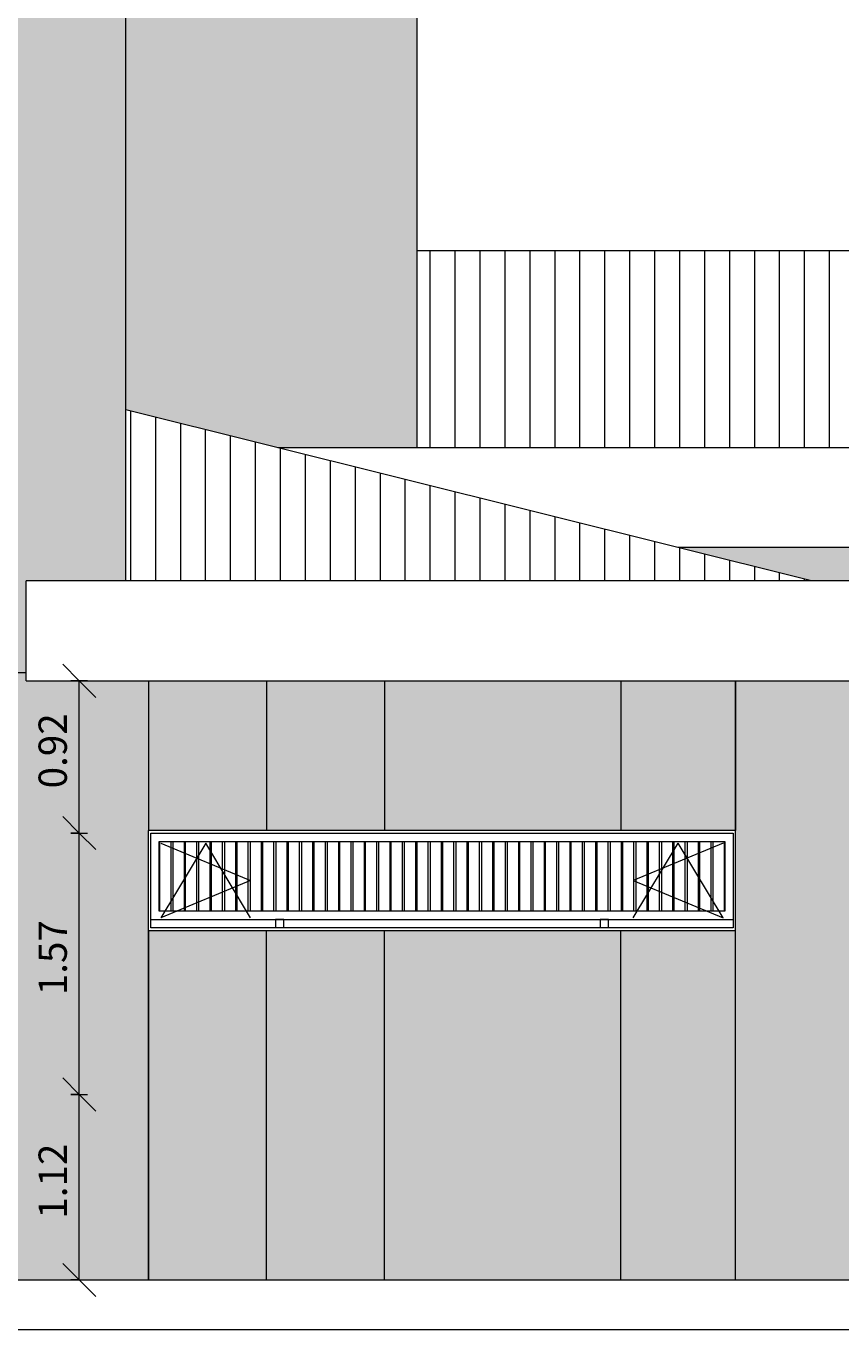
# Model space of a CAD drawing. Units: metres. Extents: x -68 to 426, y -45 to 56.
# Drawn here: x 75 to 80, y -1 to 7 of the extents above; entities that cross this region are included whole.
import ezdxf

# ---------------------------------------------------------------- set-up
doc = ezdxf.new("R2010")
doc.units = ezdxf.units.M
for name, color, linetype, lineweight in [('10_proyeccion fino', 7, 'Continuous', 5), ('10_proyeccion grueso', 192, 'Continuous', 5), ('20_carp ventanas', 151, 'Continuous', 5), ('60_trama muros', 111, 'Continuous', 5), ('70_cotas', 111, 'Continuous', 9), ('70_cotas -100', 111, 'Continuous', 9)]:
    doc.layers.add(name, color=color, linetype=linetype, lineweight=lineweight)
doc.styles.add('Arial Narrow', font='ARIALN.TTF', dxfattribs={"height": 0.17})
doc.dimstyles.new('A3', dxfattribs={"dimscale": 0.3048, "dimtxt": 0.173983, "dimasz": 0.656168, "dimexe": 0.164042, "dimexo": 0.0625, "dimgap": 0.082021, "dimtad": 1, "dimrnd": 0.01, "dimzin": 0, "dimdsep": 46, "dimtxsty": 'Arial Narrow', "dimblk1": 'OBLIQUE', "dimblk2": 'OBLIQUE', "dimsah": 1, "dimcen": 0.09, "dimazin": 0, "dimtfac": 1, "dimtdec": 4, "dimtix": 1, "dimtmove": 0, "dimatfit": 3, "dimfxl": 0.164042, "dimfxlon": 1, "dimtvp": 1, "dimtolj": 1, "dimtzin": 0, "dimarcsym": 2})

# ---------------------------------------------------------------- blocks, each defined once
blk = doc.blocks.new('Canalon5 - Canalon-210547-Norte A')
at = {"layer": '10_proyeccion grueso'}
for p, q in [((-18.7794, 3.3), (-18.7794, 3.9)), ((-13.2794, 3.9), (-18.7794, 3.9)), ((-13.2794, 3.9), (-13.2794, 3.3)), ((-18.7794, 3.3), (-18.6294, 3.3)), ((-18.6294, 3.3), (-13.2794, 3.3))]:
    blk.add_line(p, q, dxfattribs=at)
blk = doc.blocks.new('Canalon7 - Canalon-211182-Norte A')
at = {"layer": '10_proyeccion grueso'}
for p, q in [((-17.267, 4.7), (0.4206, 4.7)), ((0.4206, 4.1), (-14.8606, 4.1))]:
    blk.add_line(p, q, dxfattribs=at)
blk = doc.blocks.new('Ventana 4 particiones - ventana 4 particones-1001269-Norte A')
at = {"layer": '20_carp ventanas'}
h = blk.add_hatch(dxfattribs=at)
h.set_pattern_fill('FP_10', color=256, style=0, pattern_type=2)
h.set_pattern_definition([(45, (-52.198, 0), (-0.021213203, 0.021213203), [])])
h.paths.add_polyline_path([(-15.9729, 1.915), (-15.9677, 1.915), (-15.9677, 2.325), (-15.9729, 2.325), (-15.9729, 2.2076)], flags=0)
h.paths.add_polyline_path([(-15.2002, 1.915), (-15.1949, 1.915), (-15.1949, 2.325), (-15.2002, 2.325), (-15.2002, 1.9192)], flags=0)
h.paths.add_polyline_path([(-15.3495, 1.915), (-15.3495, 2.325), (-15.3547, 2.325), (-15.3547, 1.915)], flags=0)
h.paths.add_polyline_path([(-15.504, 1.915), (-15.504, 2.325), (-15.5093, 2.325), (-15.5093, 1.915), (-15.5066, 1.915)], flags=0)
h.paths.add_polyline_path([(-17.2093, 1.915), (-17.204, 1.915), (-17.204, 2.325), (-17.2093, 2.325), (-17.2093, 1.943)], flags=0)
h.paths.add_polyline_path([(-17.0547, 1.915), (-17.0495, 1.915), (-17.0495, 2.325), (-17.0547, 2.325), (-17.0547, 2.0086)], flags=0)
h.paths.add_polyline_path([(-16.8949, 1.915), (-16.8949, 2.325), (-16.9002, 2.325), (-16.9002, 1.915)], flags=0)
h.paths.add_polyline_path([(-17.3586, 1.915), (-17.3586, 2.325), (-17.3638, 2.3244), (-17.3638, 1.915)], flags=0)
h.paths.add_polyline_path([(-16.7456, 1.915), (-16.7404, 1.915), (-16.7404, 2.325), (-16.7456, 2.325), (-16.7456, 2.1398)], flags=0)
h.paths.add_polyline_path([(-16.5911, 1.915), (-16.5859, 1.915), (-16.5859, 2.325), (-16.5911, 2.325), (-16.5911, 2.2054)], flags=0)
h.paths.add_polyline_path([(-16.4366, 1.915), (-16.4313, 1.915), (-16.4313, 2.325), (-16.4366, 2.325), (-16.4366, 2.219)], flags=0)
h.paths.add_polyline_path([(-16.1275, 1.915), (-16.1222, 1.915), (-16.1222, 2.325), (-16.1275, 2.325), (-16.1275, 2.2732)], flags=0)
h.paths.add_polyline_path([(-15.6586, 1.915), (-15.6586, 2.325), (-15.6638, 2.325), (-15.6638, 1.915)], flags=0)
h.paths.add_polyline_path([(-15.8184, 1.915), (-15.8131, 1.915), (-15.8131, 2.325), (-15.8184, 2.325), (-15.8184, 2.142)], flags=0)
h.paths.add_polyline_path([(-17.5184, 1.935), (-17.5131, 1.935), (-17.5131, 2.265), (-17.5184, 2.265), (-17.5184, 1.964)], flags=0)
h.paths.add_polyline_path([(-14.7366, 1.935), (-14.7313, 1.935), (-14.7313, 2.265), (-14.7366, 2.265), (-14.7366, 2.0035)], flags=0)
h.paths.add_polyline_path([(-17.6677, 1.935), (-17.6677, 2.265), (-17.6729, 2.265), (-17.6729, 1.935)], flags=0)
h.paths.add_polyline_path([(-14.8859, 1.935), (-14.8859, 2.265), (-14.8911, 2.265), (-14.8911, 1.935)], flags=0)
h.paths.add_polyline_path([(-15.0456, 1.935), (-15.0404, 1.935), (-15.0404, 2.265), (-15.0456, 2.265), (-15.0456, 2.0786)], flags=0)
h.paths.add_polyline_path([(-17.8222, 1.935), (-17.8222, 2.265), (-17.8275, 2.265), (-17.8275, 1.935)], flags=0)
for p, q in [((-18.0444, 2.4), (-18.0444, 1.8)), ((-14.5144, 2.4), (-18.0444, 2.4)), ((-18.0294, 1.815), (-18.0294, 2.385)), ((-18.0294, 2.385), (-14.5294, 2.385)), ((-14.5294, 2.385), (-14.5294, 1.815)), ((-14.5144, 1.8), (-14.5144, 2.4)), ((-17.9794, 1.915), (-17.9794, 2.335)), ((-17.9794, 2.335), (-17.9096, 2.335)), ((-17.9794, 1.915), (-17.9794, 2.335)), ((-17.9794, 2.335), (-17.9096, 2.335)), ((-17.9768, 2.335), (-17.9768, 1.915)), ((-17.6994, 2.325), (-17.9694, 1.875)), ((-17.9694, 2.325), (-17.4294, 2.1)), ((-17.9096, 2.335), (-17.8946, 2.335)), ((-17.9096, 2.335), (-17.9096, 1.915)), ((-17.8946, 1.915), (-17.8946, 2.335)), ((-17.8946, 2.335), (-17.7551, 2.335)), ((-17.8946, 2.335), (-17.7551, 2.335)), ((-17.8275, 1.915), (-17.8275, 2.335)), ((-17.8222, 2.325), (-17.8275, 2.325)), ((-17.8275, 2.325), (-17.8222, 2.325)), ((-17.8222, 2.335), (-17.8222, 1.915)), ((-17.7551, 2.335), (-17.7401, 2.335)), ((-17.7551, 2.335), (-17.7551, 1.915)), ((-17.7401, 1.915), (-17.7401, 2.335)), ((-17.7401, 2.335), (-17.6005, 2.335)), ((-17.7401, 2.335), (-17.6005, 2.335)), ((-17.4294, 1.875), (-17.6994, 2.325)), ((-17.6729, 1.915), (-17.6729, 2.335)), ((-17.6677, 2.325), (-17.6729, 2.325)), ((-17.6729, 2.325), (-17.6677, 2.325)), ((-17.6677, 2.335), (-17.6677, 1.915)), ((-17.6005, 2.335), (-17.5855, 2.335)), ((-17.6005, 2.335), (-17.6005, 1.915)), ((-17.5855, 1.915), (-17.5855, 2.335)), ((-17.5855, 2.335), (-17.446, 2.335)), ((-17.5855, 2.335), (-17.446, 2.335)), ((-17.5184, 1.915), (-17.5184, 2.335)), ((-17.5131, 2.325), (-17.5184, 2.325)), ((-17.5184, 2.325), (-17.5131, 2.325)), ((-17.5131, 2.335), (-17.5131, 1.915)), ((-17.446, 2.335), (-17.431, 2.335)), ((-17.446, 2.335), (-17.446, 1.915)), ((-17.431, 1.915), (-17.431, 2.335)), ((-17.431, 2.335), (-17.2914, 2.335)), ((-17.431, 2.335), (-17.2914, 2.335)), ((-17.3638, 1.915), (-17.3638, 2.335)), ((-17.3638, 2.325), (-17.3586, 2.325)), ((-17.3586, 2.335), (-17.3586, 1.915)), ((-17.2914, 2.335), (-17.2764, 2.335)), ((-17.2914, 2.335), (-17.2914, 1.915)), ((-17.2764, 1.915), (-17.2764, 2.335)), ((-17.2764, 2.335), (-17.1369, 2.335)), ((-17.2764, 2.335), (-17.1369, 2.335)), ((-17.2093, 1.915), (-17.2093, 2.335)), ((-17.2093, 2.325), (-17.204, 2.325)), ((-17.204, 2.335), (-17.204, 1.915)), ((-17.1369, 2.335), (-17.1219, 2.335)), ((-17.1369, 2.335), (-17.1369, 1.915)), ((-17.1219, 1.915), (-17.1219, 2.335)), ((-17.1219, 2.335), (-16.9823, 2.335)), ((-17.1219, 2.335), (-16.9823, 2.335)), ((-17.0547, 1.915), (-17.0547, 2.335)), ((-17.0547, 2.325), (-17.0495, 2.325)), ((-17.0495, 2.335), (-17.0495, 1.915)), ((-16.9823, 2.335), (-16.9673, 2.335)), ((-16.9823, 2.335), (-16.9823, 1.915)), ((-16.9673, 1.915), (-16.9673, 2.335)), ((-16.9673, 2.335), (-16.8278, 2.335)), ((-16.9673, 2.335), (-16.8278, 2.335)), ((-16.9002, 1.915), (-16.9002, 2.335)), ((-16.9002, 2.325), (-16.8949, 2.325)), ((-16.8949, 2.335), (-16.8949, 1.915)), ((-16.8278, 2.335), (-16.8128, 2.335)), ((-16.8278, 2.335), (-16.8278, 1.915)), ((-16.8128, 1.915), (-16.8128, 2.335)), ((-16.8128, 2.335), (-16.6732, 2.335)), ((-16.8128, 2.335), (-16.6732, 2.335)), ((-16.7456, 1.915), (-16.7456, 2.335)), ((-16.7456, 2.325), (-16.7404, 2.325)), ((-16.7404, 2.335), (-16.7404, 1.915)), ((-16.6732, 2.335), (-16.6582, 2.335)), ((-16.6732, 2.335), (-16.6732, 1.915)), ((-16.6582, 1.915), (-16.6582, 2.335)), ((-16.6582, 2.335), (-16.5187, 2.335)), ((-16.6582, 2.335), (-16.5187, 2.335)), ((-16.5911, 1.915), (-16.5911, 2.335)), ((-16.5911, 2.325), (-16.5859, 2.325)), ((-16.5859, 2.335), (-16.5859, 1.915)), ((-16.5187, 2.335), (-16.5037, 2.335)), ((-16.5187, 2.335), (-16.5187, 1.915)), ((-16.5037, 1.915), (-16.5037, 2.335)), ((-16.5037, 2.335), (-16.3642, 2.335)), ((-16.5037, 2.335), (-16.3642, 2.335)), ((-16.4366, 1.915), (-16.4366, 2.335)), ((-16.4366, 2.325), (-16.4313, 2.325)), ((-16.4313, 2.335), (-16.4313, 1.915)), ((-16.3642, 2.335), (-16.3492, 2.335)), ((-16.3642, 2.335), (-16.3642, 1.915)), ((-16.3492, 1.915), (-16.3492, 2.335)), ((-16.3492, 2.335), (-16.2096, 2.335)), ((-16.3492, 2.335), (-16.2096, 2.335)), ((-16.282, 1.915), (-16.282, 2.335)), ((-16.2768, 2.335), (-16.2768, 1.915)), ((-16.2096, 2.335), (-16.1946, 2.335)), ((-16.2096, 2.335), (-16.2096, 1.915)), ((-16.1946, 1.915), (-16.1946, 2.335)), ((-16.1946, 2.335), (-16.0551, 2.335)), ((-16.1946, 2.335), (-16.0551, 2.335)), ((-16.1275, 1.915), (-16.1275, 2.335)), ((-16.1275, 2.325), (-16.1222, 2.325)), ((-16.1222, 2.335), (-16.1222, 1.915)), ((-16.0551, 2.335), (-16.0401, 2.335)), ((-16.0551, 2.335), (-16.0551, 1.915)), ((-16.0401, 1.915), (-16.0401, 2.335)), ((-16.0401, 2.335), (-15.9005, 2.335)), ((-16.0401, 2.335), (-15.9005, 2.335)), ((-15.9729, 1.915), (-15.9729, 2.335)), ((-15.9729, 2.325), (-15.9677, 2.325)), ((-15.9677, 2.335), (-15.9677, 1.915)), ((-15.9005, 2.335), (-15.8855, 2.335)), ((-15.9005, 2.335), (-15.9005, 1.915)), ((-15.8855, 1.915), (-15.8855, 2.335)), ((-15.8855, 2.335), (-15.746, 2.335)), ((-15.8855, 2.335), (-15.746, 2.335)), ((-15.8184, 1.915), (-15.8184, 2.335)), ((-15.8184, 2.325), (-15.8131, 2.325)), ((-15.8131, 2.335), (-15.8131, 1.915)), ((-15.746, 2.335), (-15.731, 2.335)), ((-15.746, 2.335), (-15.746, 1.915)), ((-15.731, 1.915), (-15.731, 2.335)), ((-15.731, 2.335), (-15.5914, 2.335)), ((-15.731, 2.335), (-15.5914, 2.335)), ((-15.6638, 1.915), (-15.6638, 2.335)), ((-15.6638, 2.325), (-15.6586, 2.325)), ((-15.6586, 2.335), (-15.6586, 1.915)), ((-15.5914, 2.335), (-15.5764, 2.335)), ((-15.5914, 2.335), (-15.5914, 1.915)), ((-15.5764, 1.915), (-15.5764, 2.335)), ((-15.5764, 2.335), (-15.4369, 2.335)), ((-15.5764, 2.335), (-15.4369, 2.335)), ((-15.5093, 1.915), (-15.5093, 2.335)), ((-15.5093, 2.325), (-15.504, 2.325)), ((-15.504, 2.335), (-15.504, 1.915)), ((-15.4369, 2.335), (-15.4219, 2.335)), ((-15.4369, 2.335), (-15.4369, 1.915)), ((-15.4219, 1.915), (-15.4219, 2.335)), ((-15.4219, 2.335), (-15.2823, 2.335)), ((-15.4219, 2.335), (-15.2823, 2.335)), ((-15.3547, 1.915), (-15.3547, 2.335)), ((-15.3547, 2.325), (-15.3495, 2.325)), ((-15.3495, 2.335), (-15.3495, 1.915)), ((-15.2823, 2.335), (-15.2673, 2.335)), ((-15.2823, 2.335), (-15.2823, 1.915)), ((-15.2673, 1.915), (-15.2673, 2.335)), ((-15.2673, 2.335), (-15.1278, 2.335)), ((-15.2673, 2.335), (-15.1278, 2.335)), ((-15.2002, 1.915), (-15.2002, 2.335)), ((-15.2002, 2.325), (-15.1949, 2.325)), ((-15.1949, 2.335), (-15.1949, 1.915)), ((-14.5894, 2.325), (-15.1294, 2.1)), ((-15.1294, 1.875), (-14.8594, 2.325)), ((-15.1278, 2.335), (-15.1128, 2.335)), ((-15.1278, 2.335), (-15.1278, 1.915)), ((-15.1128, 1.915), (-15.1128, 2.335)), ((-15.1128, 2.335), (-14.9732, 2.335)), ((-15.1128, 2.335), (-14.9732, 2.335)), ((-15.0456, 1.915), (-15.0456, 2.335)), ((-15.0404, 2.325), (-15.0456, 2.325)), ((-15.0456, 2.325), (-15.0404, 2.325)), ((-15.0404, 2.335), (-15.0404, 1.915)), ((-14.9732, 2.335), (-14.9582, 2.335)), ((-14.9732, 2.335), (-14.9732, 1.915)), ((-14.9582, 1.915), (-14.9582, 2.335)), ((-14.9582, 2.335), (-14.8187, 2.335)), ((-14.9582, 2.335), (-14.8187, 2.335)), ((-14.8911, 1.915), (-14.8911, 2.335)), ((-14.8859, 2.325), (-14.8911, 2.325)), ((-14.8911, 2.325), (-14.8859, 2.325)), ((-14.8859, 2.335), (-14.8859, 1.915)), ((-14.5894, 1.875), (-14.8594, 2.325)), ((-14.8187, 2.335), (-14.8037, 2.335)), ((-14.8187, 2.335), (-14.8187, 1.915)), ((-14.8037, 1.915), (-14.8037, 2.335)), ((-14.8037, 2.335), (-14.6642, 2.335)), ((-14.8037, 2.335), (-14.6642, 2.335)), ((-14.7366, 1.915), (-14.7366, 2.335)), ((-14.7313, 2.325), (-14.7366, 2.325)), ((-14.7366, 2.325), (-14.7313, 2.325)), ((-14.7313, 2.335), (-14.7313, 1.915)), ((-14.6642, 2.335), (-14.6492, 2.335)), ((-14.6642, 2.335), (-14.6642, 1.915)), ((-14.6492, 1.915), (-14.6492, 2.335)), ((-14.6492, 2.335), (-14.5794, 2.335)), ((-14.6492, 2.335), (-14.5794, 2.335)), ((-14.582, 1.915), (-14.582, 2.335)), ((-14.5794, 2.335), (-14.5794, 1.915)), ((-14.5794, 2.335), (-14.5794, 1.915)), ((-17.8275, 2.265), (-17.8222, 2.265)), ((-17.6729, 2.265), (-17.6677, 2.265)), ((-17.5184, 2.265), (-17.5131, 2.265)), ((-15.0456, 2.265), (-15.0404, 2.265)), ((-14.8911, 2.265), (-14.8859, 2.265)), ((-14.7366, 2.265), (-14.7313, 2.265)), ((-17.4294, 2.1), (-17.9694, 1.875)), ((-15.1294, 2.1), (-14.5894, 1.875)), ((-17.9096, 1.915), (-17.9794, 1.915)), ((-17.9096, 1.915), (-17.9794, 1.915)), ((-17.8946, 1.915), (-17.9096, 1.915)), ((-17.7551, 1.915), (-17.8946, 1.915)), ((-17.7551, 1.915), (-17.8946, 1.915)), ((-17.8275, 1.935), (-17.8222, 1.935)), ((-17.7401, 1.915), (-17.7551, 1.915)), ((-17.6005, 1.915), (-17.7401, 1.915)), ((-17.6005, 1.915), (-17.7401, 1.915)), ((-17.6729, 1.935), (-17.6677, 1.935)), ((-17.5855, 1.915), (-17.6005, 1.915)), ((-17.446, 1.915), (-17.5855, 1.915)), ((-17.446, 1.915), (-17.5855, 1.915)), ((-17.5184, 1.935), (-17.5131, 1.935)), ((-17.431, 1.915), (-17.446, 1.915)), ((-17.2914, 1.915), (-17.431, 1.915)), ((-17.2914, 1.915), (-17.431, 1.915)), ((-17.2764, 1.915), (-17.2914, 1.915)), ((-17.1369, 1.915), (-17.2764, 1.915)), ((-17.1369, 1.915), (-17.2764, 1.915)), ((-17.1219, 1.915), (-17.1369, 1.915)), ((-16.9823, 1.915), (-17.1219, 1.915)), ((-16.9823, 1.915), (-17.1219, 1.915)), ((-16.9673, 1.915), (-16.9823, 1.915)), ((-16.8278, 1.915), (-16.9673, 1.915)), ((-16.8278, 1.915), (-16.9673, 1.915)), ((-16.8128, 1.915), (-16.8278, 1.915)), ((-16.6732, 1.915), (-16.8128, 1.915)), ((-16.6732, 1.915), (-16.8128, 1.915)), ((-16.6582, 1.915), (-16.6732, 1.915)), ((-16.5187, 1.915), (-16.6582, 1.915)), ((-16.5187, 1.915), (-16.6582, 1.915)), ((-16.5037, 1.915), (-16.5187, 1.915)), ((-16.3642, 1.915), (-16.5037, 1.915)), ((-16.3642, 1.915), (-16.5037, 1.915)), ((-16.3492, 1.915), (-16.3642, 1.915)), ((-16.2096, 1.915), (-16.3492, 1.915)), ((-16.2096, 1.915), (-16.3492, 1.915)), ((-16.1946, 1.915), (-16.2096, 1.915)), ((-16.0551, 1.915), (-16.1946, 1.915)), ((-16.0551, 1.915), (-16.1946, 1.915)), ((-16.0401, 1.915), (-16.0551, 1.915)), ((-15.9005, 1.915), (-16.0401, 1.915)), ((-15.9005, 1.915), (-16.0401, 1.915)), ((-15.8855, 1.915), (-15.9005, 1.915)), ((-15.746, 1.915), (-15.8855, 1.915)), ((-15.746, 1.915), (-15.8855, 1.915)), ((-15.731, 1.915), (-15.746, 1.915)), ((-15.5914, 1.915), (-15.731, 1.915)), ((-15.5914, 1.915), (-15.731, 1.915)), ((-15.5764, 1.915), (-15.5914, 1.915)), ((-15.4369, 1.915), (-15.5764, 1.915)), ((-15.4369, 1.915), (-15.5764, 1.915)), ((-15.4219, 1.915), (-15.4369, 1.915)), ((-15.2823, 1.915), (-15.4219, 1.915)), ((-15.2823, 1.915), (-15.4219, 1.915)), ((-15.2673, 1.915), (-15.2823, 1.915)), ((-15.1278, 1.915), (-15.2673, 1.915)), ((-15.1278, 1.915), (-15.2673, 1.915)), ((-15.1128, 1.915), (-15.1278, 1.915)), ((-14.9732, 1.915), (-15.1128, 1.915)), ((-14.9732, 1.915), (-15.1128, 1.915)), ((-15.0456, 1.935), (-15.0404, 1.935)), ((-14.9582, 1.915), (-14.9732, 1.915)), ((-14.8187, 1.915), (-14.9582, 1.915)), ((-14.8187, 1.915), (-14.9582, 1.915)), ((-14.8911, 1.935), (-14.8859, 1.935)), ((-14.8037, 1.915), (-14.8187, 1.915)), ((-14.6642, 1.915), (-14.8037, 1.915)), ((-14.6642, 1.915), (-14.8037, 1.915)), ((-14.7366, 1.935), (-14.7313, 1.935)), ((-14.6492, 1.915), (-14.6642, 1.915)), ((-14.5794, 1.915), (-14.6492, 1.915)), ((-14.5794, 1.915), (-14.6492, 1.915)), ((-18.0294, 1.865), (-14.5294, 1.865)), ((-18.0294, 1.865), (-14.5294, 1.865)), ((-14.5294, 1.815), (-18.0294, 1.815)), ((-17.2294, 1.865), (-17.2794, 1.865)), ((-17.2794, 1.865), (-17.2794, 1.815)), ((-17.2294, 1.865), (-17.2794, 1.865)), ((-17.2794, 1.865), (-17.2794, 1.815)), ((-17.2294, 1.815), (-17.2294, 1.865)), ((-17.2294, 1.815), (-17.2294, 1.865)), ((-15.2794, 1.865), (-15.3294, 1.865)), ((-15.3294, 1.865), (-15.3294, 1.815)), ((-15.2794, 1.865), (-15.3294, 1.865)), ((-15.3294, 1.865), (-15.3294, 1.815)), ((-15.2794, 1.815), (-15.2794, 1.865)), ((-15.2794, 1.815), (-15.2794, 1.865)), ((-18.0444, 1.8), (-14.5144, 1.8))]:
    blk.add_line(p, q, dxfattribs=at)
blk = doc.blocks.new('DIMBLOCK16-Norte A')
at = {"layer": '70_cotas -100'}
for p, q in [((75.3658, 0.815), (75.2658, 0.915)), ((75.3158, 0.815), (75.4158, 0.815)), ((75.3658, 0.815), (75.3158, 0.815)), ((75.3658, -0.3), (75.3658, 0.815)), ((75.3658, 0.815), (75.4658, 0.715)), ((75.3658, -0.3), (75.2658, -0.2)), ((75.3158, -0.3), (75.4158, -0.3)), ((75.3658, -0.3), (75.3158, -0.3)), ((75.3658, -0.3), (75.4658, -0.4))]:
    blk.add_line(p, q, dxfattribs=at)
at = {"layer": '70_cotas -100', "color": 0, "insert": (75.121, 0.0683), "char_height": 0.17, "width": 0.454013, "attachment_point": 1, "rotation": 90, "line_spacing_factor": 0.974696, "style": 'Arial Narrow'}
blk.add_mtext('1.12', dxfattribs=at)
blk = doc.blocks.new('_Oblique')
at = {"color": 0, "linetype": 'ByBlock', "lineweight": -2}
blk.add_line((-0.5, -0.5), (0.5, 0.5), dxfattribs=at)
blk = doc.blocks.new('DIMBLOCK17-Norte A')
at = {"layer": '70_cotas -100'}
for p, q in [((75.3658, 2.385), (75.2658, 2.485)), ((75.3158, 2.385), (75.4158, 2.385)), ((75.3658, 2.385), (75.3158, 2.385)), ((75.3658, 0.815), (75.3658, 2.385)), ((75.3658, 2.385), (75.4658, 2.285)), ((75.3658, 0.815), (75.2658, 0.915)), ((75.3158, 0.815), (75.4158, 0.815)), ((75.3658, 0.815), (75.3158, 0.815)), ((75.3658, 0.815), (75.4658, 0.715))]:
    blk.add_line(p, q, dxfattribs=at)
at = {"layer": '70_cotas -100', "color": 0, "insert": (75.121, 1.4108), "char_height": 0.17, "width": 0.454013, "attachment_point": 1, "rotation": 90, "line_spacing_factor": 0.974696, "style": 'Arial Narrow'}
blk.add_mtext('1.57', dxfattribs=at)
blk = doc.blocks.new('DIMBLOCK18-Norte A')
at = {"layer": '70_cotas -100'}
for p, q in [((75.3658, 3.3), (75.2658, 3.4)), ((75.4158, 3.3), (75.3158, 3.3)), ((75.3658, 2.385), (75.3658, 3.3)), ((75.3658, 3.3), (75.4658, 3.2)), ((75.3658, 3.3), (75.4158, 3.3)), ((75.3658, 2.385), (75.2658, 2.485)), ((75.3158, 2.385), (75.4158, 2.385)), ((75.3658, 2.385), (75.3158, 2.385)), ((75.3658, 2.385), (75.4658, 2.285))]:
    blk.add_line(p, q, dxfattribs=at)
at = {"layer": '70_cotas -100', "color": 0, "insert": (75.121, 2.6533), "char_height": 0.17, "width": 0.454013, "attachment_point": 1, "rotation": 90, "line_spacing_factor": 0.974696, "style": 'Arial Narrow'}
blk.add_mtext('0.92', dxfattribs=at)

msp = doc.modelspace()

# ---------------------------------------------------------------- hatches: boundary and pattern name
at = {"layer": '10_proyeccion fino'}
for points in [[(80.7835, 2.5), (81.6158, 2.5), (81.6158, 4.1), (78.9646, 4.1), (79.7667, 3.9), (80.5458, 3.9), (80.5458, 3.3), (80.1958, 3.3), (80.1958, 2.5), (80.5458, 2.5)], [(74.7958, -0.3), (75.0458, -0.3), (75.0458, 3.35), (74.7958, 3.35), (74.7958, 0.3913)], [(75.2097, -0.3), (75.7808, -0.3), (75.7808, 3.3), (75.0458, 3.3), (75.0458, -0.3)], [(75.8315, 2.4), (76.4908, 2.4), (76.4908, 3.3), (75.7808, 3.3), (75.7808, 2.4), (75.7958, 2.4)], [(77.2008, 2.4), (77.2008, 3.3), (76.4908, 3.3), (76.4908, 2.4), (77.075, 2.4)], [(78.3185, 2.4), (78.6208, 2.4), (78.6208, 3.3), (77.2008, 3.3), (77.2008, 2.4), (77.6967, 2.4)], [(79.2958, 2.4), (79.3108, 2.4), (79.3108, 3.3), (78.6208, 3.3), (78.6208, 2.4), (78.9403, 2.4)], [(80.1208, -0.3), (80.1208, 2.5), (80.1958, 2.5), (80.1958, 3.3), (79.3108, 3.3), (79.3108, -0.3)], [(75.7808, -0.3), (76.4908, -0.3), (76.4908, 1.8), (75.7808, 1.8), (75.7808, 1.5162)], [(77.2008, -0.3), (77.2008, 1.8), (76.4908, 1.8), (76.4908, -0.3)], [(77.2008, -0.3), (78.6208, -0.3), (78.6208, 1.8), (77.2008, 1.8), (77.2008, 1.5162)], [(78.9403, -0.3), (79.3108, -0.3), (79.3108, 1.8), (78.6208, 1.8), (78.6208, -0.3)]]:
    msp.add_hatch(color=256, dxfattribs=at).paths.add_polyline_path(points, flags=0)
at = {"layer": '10_proyeccion grueso'}
h = msp.add_hatch(dxfattribs=at)
h.set_pattern_fill('FP_1', color=256, style=0, pattern_type=2)
h.set_pattern_definition([(90, (93.82515, 6.91), (-0.15, 9e-18), [])])
h.paths.add_polyline_path([(91.3755, 4.7), (93.4667, 4.7), (88.7208, 5.8833), (77.3958, 5.8833), (77.3958, 4.7), (88.8884, 4.7)], flags=0)
h = msp.add_hatch(dxfattribs=at)
h.set_pattern_fill('FP_2', color=256, style=0, pattern_type=2)
h.set_pattern_definition([(90, (93.82515, 7.847), (-0.15, 9e-18), [])])
h.paths.add_polyline_path([(76.4532, 3.9), (79.7667, 3.9), (75.6458, 4.9275), (75.6458, 3.9), (75.9315, 3.9)], flags=0)
at = {"layer": '60_trama muros'}
msp.add_hatch(color=256, dxfattribs=at).paths.add_polyline_path([(77.3619, 4.7), (77.3958, 4.7), (77.3958, 15.545), (75.5708, 15.545), (75.5708, 13.415), (76.0458, 13.415), (76.0458, 12.815), (75.6458, 12.815), (75.6458, 4.9275), (76.5581, 4.7)], flags=0)
h = msp.add_hatch(color=256, dxfattribs=at)
h.paths.add_polyline_path([(20.9458, 3.35), (75.0458, 3.35), (75.0458, 3.9), (75.6458, 3.9), (75.6458, 12.815), (20.9458, 12.815), (20.9458, 8.2655)], flags=0)
h.paths.add_polyline_path([(21.7958, 4.1), (21.7958, 4.1878), (21.7958, 5.7), (25.2958, 5.7), (25.2958, 4.1), (21.8108, 4.1)], flags=0)
h.paths.add_polyline_path([(55.3134, 4.1), (53.2958, 4.1), (53.2958, 5.7), (56.7958, 5.7), (56.7958, 4.1), (55.9351, 4.1)], flags=0)
h.paths.add_polyline_path([(26.4015, 4.1), (26.2958, 4.1), (26.2958, 5.7), (29.7958, 5.7), (29.7958, 4.1), (26.7124, 4.1)], flags=0)
h.paths.add_polyline_path([(51.5308, 4.1), (48.7958, 4.1), (48.7958, 5.7), (52.2958, 5.7), (52.2958, 4.1), (51.5308, 4.1)], flags=0)
h.paths.add_polyline_path([(66.7958, 4.1), (66.7958, 4.11), (66.7958, 5.7), (70.2958, 5.7), (70.2958, 4.1), (66.8108, 4.1)], flags=0)
h.paths.add_polyline_path([(47.7958, 4.1), (44.2958, 4.1), (44.2958, 5.7), (47.7958, 5.7), (47.7958, 4.1)], flags=0)
h.paths.add_polyline_path([(31.6865, 4.1), (30.7958, 4.1), (30.7958, 5.7), (34.2958, 5.7), (34.2958, 4.1), (32.93, 4.1)], flags=0)
h.paths.add_polyline_path([(43.2958, 4.1), (39.7958, 4.1), (39.7958, 5.7), (43.2958, 5.7), (43.2958, 4.1)], flags=0)
h.paths.add_polyline_path([(57.7958, 4.1), (57.7958, 4.11), (57.7958, 5.7), (61.2958, 5.7), (61.2958, 4.1), (57.8004, 4.1)], flags=0)
h.paths.add_polyline_path([(62.2958, 4.1), (62.2958, 4.11), (62.2958, 5.7), (65.7958, 5.7), (65.7958, 4.1), (62.3082, 4.1)], flags=0)
h.paths.add_polyline_path([(74.7958, 4.1), (71.2958, 4.1), (71.2958, 5.7), (74.7958, 5.7), (74.7958, 4.1)], flags=0)
h.paths.add_polyline_path([(38.7958, 4.1), (35.2958, 4.1), (35.2958, 5.7), (38.7958, 5.7), (38.7958, 4.1)], flags=0)
h.paths.add_polyline_path([(47.7958, 7.4), (44.2958, 7.4), (44.2958, 9), (47.7958, 9), (47.7958, 7.4)], flags=0)
h.paths.add_polyline_path([(43.2958, 7.4), (39.7958, 7.4), (39.7958, 9), (43.2958, 9), (43.2958, 7.4)], flags=0)
h.paths.add_polyline_path([(38.7958, 7.4), (35.2958, 7.4), (35.2958, 9), (38.7958, 9), (38.7958, 7.4)], flags=0)
h.paths.add_polyline_path([(21.7958, 7.4), (21.7958, 7.4218), (21.7958, 9), (25.2958, 9), (25.2958, 7.4), (21.8108, 7.4)], flags=0)
h.paths.add_polyline_path([(48.7958, 7.4), (48.7958, 7.4218), (48.7958, 9), (52.2958, 9), (52.2958, 7.4), (48.8108, 7.4)], flags=0)
h.paths.add_polyline_path([(31.0647, 7.4), (30.7958, 7.4), (30.7958, 9), (34.2958, 9), (34.2958, 7.4), (31.5608, 7.4)], flags=0)
h.paths.add_polyline_path([(62.3108, 7.4), (62.2958, 7.4), (62.2958, 9), (65.7958, 9), (65.7958, 7.4), (62.4636, 7.4)], flags=0)
h.paths.add_polyline_path([(71.4791, 7.4), (71.2958, 7.4), (71.2958, 9), (74.7958, 9), (74.7958, 7.4), (72.0608, 7.4)], flags=0)
h.paths.add_polyline_path([(58.5608, 7.4), (57.7958, 7.4), (57.7958, 9), (61.2958, 9), (61.2958, 7.4), (58.6108, 7.4)], flags=0)
h.paths.add_polyline_path([(54.1108, 7.4), (53.2958, 7.4), (53.2958, 9), (56.7958, 9), (56.7958, 7.4), (54.6916, 7.4)], flags=0)
h.paths.add_polyline_path([(27.3342, 7.4), (26.2958, 7.4), (26.2958, 9), (29.7958, 9), (29.7958, 7.4), (27.9559, 7.4)], flags=0)
h.paths.add_polyline_path([(67.7486, 7.4), (66.7958, 7.4), (66.7958, 9), (70.2958, 9), (70.2958, 7.4), (68.9921, 7.4)], flags=0)
h.paths.add_polyline_path([(74.7958, 10.7), (71.2958, 10.7), (71.2958, 12.3), (74.7958, 12.3), (74.7958, 10.7)], flags=0)
h.paths.add_polyline_path([(70.2958, 10.7), (66.7958, 10.7), (66.7958, 12.3), (70.2958, 12.3), (70.2958, 10.7)], flags=0)
h.paths.add_polyline_path([(65.7958, 10.7), (62.2958, 10.7), (62.2958, 12.3), (65.7958, 12.3), (65.7958, 10.7)], flags=0)
h.paths.add_polyline_path([(61.2958, 10.7), (57.7958, 10.7), (57.7958, 12.3), (61.2958, 12.3), (61.2958, 10.7)], flags=0)
h.paths.add_polyline_path([(56.7958, 10.7), (53.2958, 10.7), (53.2958, 12.3), (56.7958, 12.3), (56.7958, 10.7)], flags=0)
h.paths.add_polyline_path([(52.2958, 10.7), (48.7958, 10.7), (48.7958, 12.3), (52.2958, 12.3), (52.2958, 10.7)], flags=0)
h.paths.add_polyline_path([(47.7958, 10.7), (44.2958, 10.7), (44.2958, 12.3), (47.7958, 12.3), (47.7958, 10.7)], flags=0)
h.paths.add_polyline_path([(43.2958, 10.7), (39.7958, 10.7), (39.7958, 12.3), (43.2958, 12.3), (43.2958, 10.7)], flags=0)
h.paths.add_polyline_path([(38.7958, 10.7), (35.2958, 10.7), (35.2958, 12.3), (38.7958, 12.3), (38.7958, 10.7)], flags=0)
h.paths.add_polyline_path([(34.2958, 10.7), (30.7958, 10.7), (30.7958, 12.3), (34.2958, 12.3), (34.2958, 10.7)], flags=0)
h.paths.add_polyline_path([(29.7958, 10.7), (26.2958, 10.7), (26.2958, 12.3), (29.7958, 12.3), (29.7958, 10.7)], flags=0)
h.paths.add_polyline_path([(25.2958, 10.7), (21.7958, 10.7), (21.7958, 12.3), (25.2958, 12.3), (25.2958, 10.7)], flags=0)

# ---------------------------------------------------------------- linework, layer by layer
at = {"layer": '10_proyeccion fino'}
for p, q in [((75.7808, 3.3), (75.7808, 2.4)), ((75.7808, 3.3), (75.7808, 2.4)), ((76.4908, 3.3), (76.4908, 2.4)), ((76.4908, 3.3), (76.4908, 2.4)), ((77.2008, 3.3), (77.2008, 2.4)), ((77.2008, 3.3), (77.2008, 2.4)), ((78.6208, 3.3), (78.6208, 2.4)), ((78.6208, 3.3), (78.6208, 2.4)), ((79.3108, 2.4), (79.3108, 3.3)), ((79.3108, 3.3), (79.3108, 2.4)), ((75.7808, -0.3), (75.7808, 1.8)), ((75.7808, 1.8), (75.7808, -0.3)), ((76.4908, -0.3), (76.4908, 1.8)), ((76.4908, -0.3), (76.4908, 1.8)), ((77.2008, -0.3), (77.2008, 1.8)), ((77.2008, -0.3), (77.2008, 1.8)), ((78.6208, -0.3), (78.6208, 1.8)), ((78.6208, -0.3), (78.6208, 1.8)), ((79.3108, -0.3), (79.3108, 1.8)), ((79.3108, -0.3), (79.3108, 1.8))]:
    msp.add_line(p, q, dxfattribs=at)
at = {"layer": '10_proyeccion grueso'}
for p, q in [((77.3958, 4.7), (77.3958, 15.545)), ((75.6458, 3.9), (75.6458, 12.815)), ((77.3958, 5.8833), (88.7208, 5.8833)), ((79.7667, 3.9), (75.6458, 4.9275)), ((20.9458, 3.35), (75.0458, 3.35)), ((17.168, -0.3), (96.168, -0.3)), ((96.168, -0.6), (17.168, -0.6))]:
    msp.add_line(p, q, dxfattribs=at)

# ---------------------------------------------------------------- block references
for name in ['Canalon7 - Canalon-211182-Norte A', 'Canalon5 - Canalon-210547-Norte A']:
    msp.add_blockref(name, (93.8251, 0), dxfattribs=at)
at = {"layer": '20_carp ventanas'}
msp.add_blockref('Ventana 4 particiones - ventana 4 particones-1001269-Norte A', (93.8251, 0), dxfattribs=at)

# ---------------------------------------------------------------- dimensions: what is measured, and where the dimension line sits
at = {"layer": '70_cotas'}
for base, p1, p2, override, picture, middle in [((75.3657533008, 3.3), (75.3157533008, 2.385), (75.4157533008, 3.3), {"dimpost": '<>', "dimfxl": 0.920448}, 'DIMBLOCK18-Norte A', (75.2539558924, 2.8425)), ((75.3658, 2.385), (75.3158, 0.815), (75.3158, 2.385), {"dimpost": '<>', "dimfxl": 1.57}, 'DIMBLOCK17-Norte A', (75.254, 1.6)), ((75.3657533008, 0.815), (75.3157533008, -0.3), (75.3157533008, 0.815), {"dimpost": '<>', "dimfxl": 1.115}, 'DIMBLOCK16-Norte A', (75.2554054149, 0.2575))]:
    dim = msp.add_linear_dim(base=base, p1=p1, p2=p2, angle=90, dimstyle='A3', override=override, dxfattribs=at)
    dim.commit()
    dim.dimension.update_dxf_attribs({"geometry": picture, "text_midpoint": middle})

doc.saveas('drawing.dxf')
